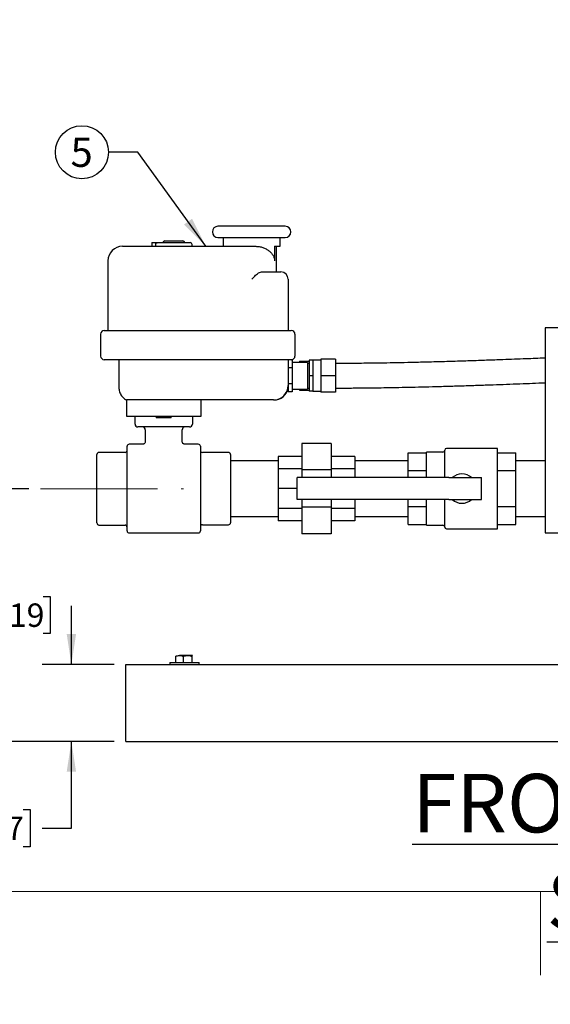
# Model space of a CAD drawing. Units: inches. Extents: x 0 to 22.1, y 0 to 17.1.
# Drawn here: x 3.5 to 5.7, y 0 to 4.2 of the extents above; entities that cross this region are included whole.
import ezdxf

# ---------------------------------------------------------------- set-up
doc = ezdxf.new("R2010")
doc.units = ezdxf.units.IN
doc.header["$MEASUREMENT"] = 0
doc.linetypes.add('CENTERX2', pattern=[0.8, 0.5, -0.1, 0.1, -0.1])
doc.layers.add('7', color=7, linetype='Continuous', lineweight=25)
doc.styles.add('SLDTEXTSTYLE0', font='TXT', dxfattribs={"width": 0.75})
doc.dimstyles.new('SLDDIMSTYLE0', dxfattribs={"dimtxt": 0.1, "dimasz": 0.13, "dimexe": 0, "dimexo": 0.0625, "dimgap": 0.025, "dimtad": 0, "dimtih": 1, "dimtoh": 1, "dimdec": 6, "dimlfac": 8, "dimrnd": 1e-09, "dimzin": 12, "dimdsep": 46, "dimlunit": 5, "dimtxsty": 'SLDTEXTSTYLE0', "dimsah": 1, "dimcen": 0.09, "dimadec": 0, "dimazin": 3, "dimtfac": 1, "dimtofl": 0, "dimtmove": 0, "dimatfit": 3, "dimfxl": 0, "dimfrac": 2, "dimtolj": 1, "dimtzin": 12, "dimarcsym": 0})
doc.dimstyles.new('SLDDIMSTYLE1', dxfattribs={"dimtxt": 0.1, "dimasz": 0.13, "dimexe": 0, "dimexo": 0.0625, "dimgap": 0.025, "dimtad": 0, "dimtih": 1, "dimtoh": 1, "dimdec": 6, "dimlfac": 8, "dimrnd": 1e-09, "dimzin": 12, "dimdsep": 46, "dimlunit": 5, "dimtxsty": 'SLDTEXTSTYLE0', "dimsah": 1, "dimcen": 0.09, "dimadec": 0, "dimazin": 3, "dimtfac": 1, "dimtmove": 0, "dimatfit": 0, "dimfxl": 0, "dimfrac": 2, "dimtolj": 1, "dimtzin": 12, "dimarcsym": 0})
doc.dimstyles.new('SLDDIMSTYLE2', dxfattribs={"dimtxt": 0.18, "dimasz": 0.13, "dimexe": 0, "dimexo": 0.0625, "dimgap": 0, "dimtad": 0, "dimtih": 1, "dimtoh": 1, "dimdec": 0, "dimrnd": 1e-09, "dimzin": 0, "dimdsep": 46, "dimlunit": 5, "dimtxsty": 'Standard', "dimsah": 1, "dimcen": 0.09, "dimadec": 0, "dimazin": 0, "dimtfac": 0.13, "dimtdec": 0, "dimtofl": 0, "dimtmove": 0, "dimatfit": 3, "dimfxl": 0, "dimfrac": 2, "dimtolj": 1, "dimtzin": 0, "dimarcsym": 0})
doc.dimstyles.new('SLDDIMSTYLE5', dxfattribs={"dimtxt": 0.1, "dimasz": 0.13, "dimexe": 0, "dimexo": 0.0625, "dimgap": 0.025, "dimtad": 0, "dimtih": 1, "dimtoh": 1, "dimdec": 0, "dimlfac": 8, "dimrnd": 1e-09, "dimzin": 12, "dimdsep": 46, "dimlunit": 5, "dimtxsty": 'SLDTEXTSTYLE0', "dimblk1": 'NONE', "dimblk2": 'NONE', "dimsah": 1, "dimcen": 0, "dimadec": 0, "dimazin": 3, "dimtfac": 1, "dimtofl": 0, "dimtmove": 0, "dimatfit": 3, "dimldrblk": 'NONE', "dimfxl": 0, "dimfrac": 2, "dimtolj": 1, "dimtzin": 12, "dimarcsym": 0})

# ---------------------------------------------------------------- blocks, each defined once
blk = doc.blocks.new('_D')
at = {"layer": '7'}
for p, q in [((6.3711, 9.3103), (2.5983, 9.3103)), ((2.7233, 9.3103), (2.7233, 5.3264)), ((2.7952, 5.2858), (2.7647, 5.2858)), ((2.7647, 5.2858), (2.7647, 5.1271)), ((3.0908, 5.2858), (3.1212, 5.2858)), ((3.1212, 5.2858), (3.1212, 5.1271)), ((2.7233, 1.1228), (2.7233, 5.1068)), ((2.7647, 5.1271), (2.7952, 5.1271)), ((3.1212, 5.1271), (3.0908, 5.1271)), ((3.879, 1.1228), (2.5983, 1.1228))]:
    blk.add_line(p, q, dxfattribs=at)
for centre, start, end in [((2.4942, 5.2064), 153.4349, 206.5651), ((2.9523, 5.2064), 333.4349, 26.5651)]:
    blk.add_arc(centre, 0.2229, start, end, dxfattribs=at)
for points in [[(2.7233, 9.3103), (2.7033, 9.1803), (2.7433, 9.1803)], [(2.7233, 1.1228), (2.7433, 1.2528), (2.7033, 1.2528)]]:
    blk.add_solid(points, dxfattribs=at)
at = {"layer": '7', "char_height": 0.1, "attachment_point": 1, "style": 'SLDTEXTSTYLE0'}
for s, insert in [('65-1/2"', (2.2948, 5.256)), ('1664', (2.7952, 5.256))]:
    blk.add_mtext(s, dxfattribs=dict(at, insert=insert))
blk = doc.blocks.new('_D_1')
at = {"layer": '7', "color": 7}
for p, q in [((3.5146, 2.2017), (3.1575, 2.2017)), ((3.2825, 2.2017), (3.2825, 1.762)), ((3.3545, 1.7416), (3.324, 1.7416)), ((3.324, 1.7416), (3.324, 1.5829)), ((3.5761, 1.7416), (3.6066, 1.7416)), ((3.6066, 1.7416), (3.6066, 1.5829)), ((3.2825, 1.1228), (3.2825, 1.5626)), ((3.324, 1.5829), (3.3545, 1.5829)), ((3.6066, 1.5829), (3.5761, 1.5829)), ((3.879, 1.1228), (3.1575, 1.1228))]:
    blk.add_line(p, q, dxfattribs=at)
for points in [[(3.2825, 2.2017), (3.2625, 2.0717), (3.3025, 2.0717)], [(3.2825, 1.1228), (3.3025, 1.2528), (3.2625, 1.2528)]]:
    blk.add_solid(points, dxfattribs=at)
at = {"layer": '7', "color": 7, "char_height": 0.1, "attachment_point": 1, "style": 'SLDTEXTSTYLE0'}
for s, insert in [('8-5/8"', (2.928, 1.7118)), ('219', (3.3545, 1.7118))]:
    blk.add_mtext(s, dxfattribs=dict(at, insert=insert))
blk = doc.blocks.new('_D_2')
at = {"layer": '7'}
for p, q in [((3.6968, 1.451), (3.6968, 1.701)), ((3.879, 1.451), (3.5718, 1.451)), ((3.879, 1.1228), (3.5718, 1.1228)), ((3.6968, 0.7521), (3.6968, 1.1228)), ((3.3428, 0.8315), (3.3124, 0.8315)), ((3.3124, 0.8315), (3.3124, 0.6728)), ((3.4906, 0.8315), (3.5211, 0.8315)), ((3.5211, 0.8315), (3.5211, 0.6728)), ((3.5718, 0.7521), (3.6968, 0.7521)), ((3.3124, 0.6728), (3.3428, 0.6728)), ((3.5211, 0.6728), (3.4906, 0.6728))]:
    blk.add_line(p, q, dxfattribs=at)
for points in [[(3.6968, 1.451), (3.7168, 1.581), (3.6768, 1.581)], [(3.6968, 1.1228), (3.6768, 0.9928), (3.7168, 0.9928)]]:
    blk.add_solid(points, dxfattribs=at)
at = {"layer": '7', "char_height": 0.1, "attachment_point": 1, "style": 'SLDTEXTSTYLE0'}
for s, insert in [('2-5/8"', (2.9163, 0.8017)), ('67', (3.3428, 0.8017))]:
    blk.add_mtext(s, dxfattribs=dict(at, insert=insert))
blk = doc.blocks.new('SW_NOTE_0_14')
at = {"layer": '7', "color": 0}
blk.add_circle((-0.1131, 0), 0.1131, dxfattribs=at)
at = {"layer": '7', "color": 0, "insert": (-0.1143, 0.0625), "char_height": 0.125, "attachment_point": 2, "style": 'SLDTEXTSTYLE0'}
blk.add_mtext('5', dxfattribs=at)
blk = doc.blocks.new('_D_8')
at = {"layer": '7'}
for p, q in [((9.6794, 11.5938), (9.6489, 11.5938)), ((9.6489, 11.5938), (9.6489, 11.4351)), ((9.8271, 11.5938), (9.8576, 11.5938)), ((9.8576, 11.5938), (9.8576, 11.4351)), ((9.0953, 11.5144), (9.2203, 11.5144)), ((9.6489, 11.4351), (9.6794, 11.4351)), ((9.8576, 11.4351), (9.8271, 11.4351))]:
    blk.add_line(p, q, dxfattribs=at)
at = {"layer": '7', "char_height": 0.1, "attachment_point": 1, "style": 'SLDTEXTSTYLE0'}
for s, insert in [('%%c', (9.2203, 11.5625)), ('1/2"', (9.3711, 11.564)), ('13', (9.6794, 11.564)), ('TYP', (9.9256, 11.564))]:
    blk.add_mtext(s, dxfattribs=dict(at, insert=insert))
blk = doc.blocks.new('_None')

msp = doc.modelspace()

# ---------------------------------------------------------------- linework, layer by layer
at = {"color": 7, "linetype": 'Continuous', "lineweight": 25}
for p, q in [((4.60932917, 3.32255865), (4.32232914, 3.32255865)), ((4.0402041, 3.25268364), (4.0402041, 3.23705869)), ((4.0402041, 3.25268364), (4.06513011, 3.25268364)), ((4.05639005, 3.24487124), (4.05639005, 3.23705869)), ((4.06513011, 3.25268364), (4.20426662, 3.25268364)), ((4.09489166, 3.26049619), (4.17301657, 3.26049619)), ((4.21207917, 3.23705869), (4.21207917, 3.24487124)), ((4.32232914, 3.27455872), (4.60932917, 3.27455872)), ((4.34395415, 3.27455872), (4.34395415, 3.23705869)), ((4.58770415, 3.23705869), (4.58770415, 3.27455872)), ((3.91520418, 3.23705869), (4.4833507, 3.23705869)), ((4.56416955, 3.23705869), (4.56416955, 3.17455873)), ((4.56416955, 3.23705869), (4.58770415, 3.23705869)), ((4.57145411, 3.12768373), (4.57145411, 3.23705869)), ((3.85270408, 3.17455873), (3.85270408, 2.8776836)), ((4.50850242, 3.12768373), (4.51181852, 3.12768373)), ((4.51181852, 3.12768373), (4.55940338, 3.12768373)), ((4.55940338, 3.12768373), (4.59065344, 3.12768373)), ((4.62190349, 3.09643368), (4.62190349, 2.8776836)), ((3.82145417, 2.86205865), (3.82145417, 2.76830864)), ((3.83707898, 2.8776836), (4.47349922, 2.8776836)), ((4.47349922, 2.8776836), (4.52796179, 2.8776836)), ((4.52796179, 2.8776836), (4.58847927, 2.8776836)), ((4.58847927, 2.8776836), (4.63535428, 2.8776836)), ((4.65097923, 2.86205865), (4.65097923, 2.76830864)), ((5.81176664, 2.88847154), (5.71801663, 2.88847154)), ((5.71801663, 2.88847154), (5.71801663, 2.01347147)), ((4.47349922, 2.75268369), (3.83707898, 2.75268369)), ((3.89957909, 2.75268369), (3.89957909, 2.63539446)), ((4.52796179, 2.75268369), (4.47349922, 2.75268369)), ((4.58847927, 2.75268369), (4.52796179, 2.75268369)), ((4.63535428, 2.75268369), (4.58847927, 2.75268369)), ((4.62190349, 2.75268369), (4.62190349, 2.64330865)), ((4.63877847, 2.75222917), (4.62190349, 2.75222917)), ((4.63877847, 2.75222917), (4.63877847, 2.71823766)), ((4.70377848, 2.7409961), (4.63877847, 2.7409961)), ((4.67051662, 2.74631139), (4.71159088, 2.74631139)), ((4.67051662, 2.74631139), (4.67051662, 2.7409961)), ((4.70377848, 2.7409961), (4.70377848, 2.62749619)), ((4.71159088, 2.73674619), (4.70377848, 2.73674619)), ((4.72721598, 2.75049618), (4.71159088, 2.75049618)), ((4.71159088, 2.75049618), (4.71159088, 2.68424614)), ((4.76096593, 2.75049618), (4.72721598, 2.75049618)), ((4.72721598, 2.75049618), (4.72721598, 2.71737116)), ((4.82346589, 2.75455865), (4.76096593, 2.75455865)), ((4.76096593, 2.75455865), (4.76096593, 2.68424614)), ((4.82346589, 2.75455865), (4.82346589, 2.68424614)), ((4.63877847, 2.71823766), (4.62190349, 2.71823766)), ((4.63877847, 2.71823766), (4.63877847, 2.6502547)), ((4.72721598, 2.71737116), (4.72721598, 2.68424614)), ((4.63877847, 2.6502547), (4.62190349, 2.6502547)), ((4.63877847, 2.6502547), (4.63877847, 2.61626319)), ((4.72721598, 2.68424614), (4.71159088, 2.68424614)), ((4.71159088, 2.68424614), (4.71159088, 2.61799618)), ((4.72721598, 2.68424614), (4.72721598, 2.6511212)), ((4.72721598, 2.6511212), (4.72721598, 2.61799618)), ((4.82346589, 2.68424614), (4.76096593, 2.68424614)), ((4.76096593, 2.68424614), (4.76096593, 2.61393364)), ((4.82346589, 2.68424614), (4.82346589, 2.61393364)), ((4.62190349, 2.64330865), (4.62190349, 2.61626319)), ((4.63877847, 2.61626319), (4.62190349, 2.61626319)), ((4.63877847, 2.62749619), (4.70377848, 2.62749619)), ((4.67051662, 2.62749619), (4.67051662, 2.62218105)), ((4.67051662, 2.62218105), (4.71159088, 2.62218105)), ((4.70377848, 2.63174617), (4.71159088, 2.63174617)), ((4.72721598, 2.61799618), (4.71159088, 2.61799618)), ((4.72721598, 2.61799618), (4.76096593, 2.61799618)), ((4.82346589, 2.61393364), (4.76096593, 2.61393364)), ((3.93145408, 2.58080869), (3.93145408, 2.51237115)), ((3.99846604, 2.58080869), (3.93145408, 2.58080869)), ((4.36481739, 2.58080869), (3.99846604, 2.58080869)), ((4.25020414, 2.51237115), (4.25020414, 2.58080869)), ((4.44118658, 2.58080869), (4.36481739, 2.58080869)), ((4.55940338, 2.58080869), (4.44118658, 2.58080869)), ((3.93145408, 2.51237115), (3.96832917, 2.51237115)), ((3.96832917, 2.47799618), (3.96832917, 2.51237115)), ((3.96832917, 2.51237115), (3.98082913, 2.51237115)), ((3.98082913, 2.51237115), (3.98887752, 2.51237115)), ((3.98887752, 2.51237115), (4.1927807, 2.51237115)), ((4.05895566, 2.51237115), (4.05895566, 2.50487114)), ((4.12270256, 2.50487114), (4.05895566, 2.50487114)), ((4.12270256, 2.50487114), (4.12270256, 2.51237115)), ((4.1927807, 2.51237115), (4.20082909, 2.51237115)), ((4.20082909, 2.51237115), (4.21332905, 2.51237115)), ((4.21332905, 2.51237115), (4.21332905, 2.47799618)), ((4.21332905, 2.51237115), (4.25020414, 2.51237115)), ((4.20082909, 2.46549614), (3.98082913, 2.46549614)), ((4.0123291, 2.45299618), (4.0123291, 2.40409962)), ((4.16932912, 2.40424614), (4.16932912, 2.45299618)), ((3.92582918, 2.3569021), (3.81457911, 2.3569021)), ((3.93457921, 2.02174616), (3.93457921, 2.38299614)), ((4.00013318, 2.39174618), (3.94332925, 2.39174618)), ((4.23832912, 2.39174618), (4.18182908, 2.39174618)), ((4.24707915, 2.38299614), (4.24707915, 2.02174616)), ((4.36707911, 2.3569021), (4.25582904, 2.3569021)), ((4.80551659, 2.39487117), (4.68051668, 2.39487117)), ((4.68051668, 2.39487117), (4.68051668, 2.28210729)), ((4.80551659, 2.39487117), (4.80551659, 2.28210729)), ((5.13364163, 2.35572981), (5.21176661, 2.35572981)), ((5.13364163, 2.2790505), (5.13364163, 2.35572981)), ((5.28207912, 2.35862116), (5.21176661, 2.35862116)), ((5.21176661, 2.2492462), (5.21176661, 2.35862116)), ((5.2898916, 2.2492462), (5.2898916, 2.36643371)), ((5.51489158, 2.37424618), (5.29770407, 2.37424618)), ((5.51489158, 2.20237119), (5.51489158, 2.37424618)), ((5.51489158, 2.35572981), (5.59301664, 2.35572981)), ((5.59301664, 2.2790505), (5.59301664, 2.35572981)), ((3.80582908, 2.27526163), (3.80582908, 2.34815214)), ((4.37582914, 2.34815214), (4.37582914, 2.27526163)), ((4.57895412, 2.3211212), (4.37582914, 2.3211212)), ((4.68051668, 2.33987114), (4.57895412, 2.33987114)), ((4.57895412, 2.33987114), (4.57895412, 2.28735086)), ((4.90707915, 2.33987114), (4.80551659, 2.33987114)), ((4.90707915, 2.33987114), (4.90707915, 2.28735086)), ((5.13364163, 2.3211212), (4.90707915, 2.3211212)), ((5.71801663, 2.3211212), (5.59301664, 2.3211212)), ((3.80582908, 2.12948068), (3.80582908, 2.27526163)), ((4.37582914, 2.27526163), (4.37582914, 2.12948068)), ((4.68051668, 2.28735086), (4.57895412, 2.28735086)), ((4.57895412, 2.28735086), (4.57895412, 2.20237119)), ((4.80551659, 2.28210729), (4.68051668, 2.28210729)), ((4.68051668, 2.28210729), (4.68051668, 2.2492462)), ((4.90707915, 2.28735086), (4.80551659, 2.28735086)), ((4.80551659, 2.28210729), (4.80551659, 2.2492462)), ((4.90707915, 2.28735086), (4.90707915, 2.2492462)), ((5.13364163, 2.2790505), (5.21176661, 2.2790505)), ((5.13364163, 2.2492462), (5.13364163, 2.2790505)), ((5.51489158, 2.2790505), (5.59301664, 2.2790505)), ((5.59301664, 2.12569181), (5.59301664, 2.2790505)), ((5.14832294, 2.2492462), (4.66020417, 2.2492462)), ((4.66020417, 2.15549618), (4.66020417, 2.2492462)), ((5.19278648, 2.2492462), (5.14832294, 2.2492462)), ((5.2731275, 2.2492462), (5.19278648, 2.2492462)), ((5.30771022, 2.2492462), (5.2731275, 2.2492462)), ((5.30771022, 2.2492462), (5.44676658, 2.2492462)), ((5.44676658, 2.15549618), (5.44676658, 2.2492462)), ((4.66020417, 2.20237119), (4.57895412, 2.20237119)), ((4.57895412, 2.20237119), (4.57895412, 2.11739153)), ((5.51489158, 2.03049616), (5.51489158, 2.20237119)), ((5.14832294, 2.15549618), (4.66020417, 2.15549618)), ((4.68051668, 2.15549618), (4.68051668, 2.12263509)), ((4.80551659, 2.15549618), (4.80551659, 2.12263509)), ((4.90707915, 2.15549618), (4.90707915, 2.11739153)), ((5.13364163, 2.12569181), (5.13364163, 2.15549618)), ((5.19278648, 2.15549618), (5.14832294, 2.15549618)), ((5.2731275, 2.15549618), (5.19278648, 2.15549618)), ((5.21176661, 2.04612119), (5.21176661, 2.15549618)), ((5.30771022, 2.15549618), (5.2731275, 2.15549618)), ((5.2898916, 2.03830867), (5.2898916, 2.15549618)), ((5.30771022, 2.15549618), (5.44676658, 2.15549618)), ((3.80582908, 2.05659024), (3.80582908, 2.12948068)), ((4.37582914, 2.12948068), (4.37582914, 2.05659024)), ((4.68051668, 2.11739153), (4.57895412, 2.11739153)), ((4.57895412, 2.11739153), (4.57895412, 2.06487117)), ((4.80551659, 2.12263509), (4.68051668, 2.12263509)), ((4.68051668, 2.12263509), (4.68051668, 2.00987118)), ((4.80551659, 2.12263509), (4.80551659, 2.00987118)), ((4.90707915, 2.11739153), (4.80551659, 2.11739153)), ((4.90707915, 2.11739153), (4.90707915, 2.06487117)), ((5.13364163, 2.12569181), (5.21176661, 2.12569181)), ((5.13364163, 2.0490125), (5.13364163, 2.12569181)), ((5.51489158, 2.12569181), (5.59301664, 2.12569181)), ((5.59301664, 2.0490125), (5.59301664, 2.12569181)), ((4.37582914, 2.08362118), (4.57895412, 2.08362118)), ((4.68051668, 2.06487117), (4.57895412, 2.06487117)), ((4.90707915, 2.06487117), (4.80551659, 2.06487117)), ((4.90707915, 2.08362118), (5.13364163, 2.08362118)), ((5.59301664, 2.08362118), (5.71801663, 2.08362118)), ((3.81457911, 2.0464866), (3.92582918, 2.0464866)), ((4.25582904, 2.04784025), (4.36707911, 2.04784025)), ((5.13364163, 2.0490125), (5.21176661, 2.0490125)), ((5.21176661, 2.04612119), (5.28207912, 2.04612119)), ((5.29770407, 2.03049616), (5.51489158, 2.03049616)), ((5.51489158, 2.0490125), (5.59301664, 2.0490125)), ((3.94332925, 2.01299617), (4.23832912, 2.01299617)), ((4.80551659, 2.00987118), (4.68051668, 2.00987118)), ((5.71801663, 2.01347147), (5.81176664, 2.01347147)), ((4.142044, 1.45909648), (4.142044, 1.48633424)), ((4.19351417, 1.48947148), (4.15855159, 1.48947148)), ((4.17505917, 1.45909648), (4.17505917, 1.48633424)), ((4.21391673, 1.48947148), (4.19351417, 1.48947148)), ((4.21196932, 1.45909648), (4.21196932, 1.48633424)), ((4.21391673, 1.48947148), (4.21423837, 1.48905275)), ((4.21424218, 1.48937732), (4.21407909, 1.48947148)), ((3.92895403, 1.39628398), (3.92895403, 1.45097148)), ((3.92895403, 1.45097148), (8.92895419, 1.45097148)), ((4.11645405, 1.45909648), (4.11645405, 1.45097148)), ((4.11645405, 1.45909648), (4.23127717, 1.45909648)), ((4.23127717, 1.45909648), (4.24145411, 1.45909648)), ((4.24145411, 1.45097148), (4.24145411, 1.45909648)), ((3.92895403, 1.17753398), (3.92895403, 1.39628398)), ((3.92895403, 1.12284648), (3.92895403, 1.17753398)), ((3.92895403, 1.12284648), (8.92895419, 1.12284648)), ((4.05395409, 1.12265897), (4.05395409, 1.12284648)), ((4.05395409, 1.12265897), (8.80395412, 1.12265897))]:
    msp.add_line(p, q, dxfattribs=at)
for centre, radius, start, end in [((4.32232911, 3.29855867), 0.024, 90, 270), ((4.60932911, 3.29855867), 0.024, 270, 90), ((4.09489161, 3.25268367), 0.0078125, 90, 180), ((4.17301661, 3.25268367), 0.0078125, 0, 90), ((4.20426661, 3.24487117), 0.0078125, 0, 90), ((3.91520411, 3.17455867), 0.0625, 90, 180), ((4.59065343, 3.09643367), 0.03125, 0, 90), ((3.83707911, 2.86205867), 0.015625, 90, 180), ((4.63535426, 2.86205867), 0.015625, 0, 90), ((3.83707911, 2.76830867), 0.015625, 180, 270), ((4.63535426, 2.76830867), 0.015625, 270, 0), ((4.55940343, 2.64330867), 0.0625, 270, 0), ((4.5607294, 2.64330838), 0.06249969, 269.9978301, 348.24025735), ((3.98082911, 2.47799617), 0.0125, 180, 270), ((3.99982911, 2.45299617), 0.0125, 0, 90), ((4.18182911, 2.45299617), 0.0125, 90, 180), ((4.20082911, 2.47799617), 0.0125, 270, 0), ((3.81457911, 2.34815211), 0.00875, 90, 180), ((3.92582911, 2.36565211), 0.00875, 270, 0), ((3.94332911, 2.38299617), 0.00875, 90, 180), ((4.23832911, 2.38299617), 0.00875, 0, 90), ((4.25582911, 2.36565211), 0.00875, 180, 270), ((4.36707911, 2.34815211), 0.00875, 0, 90), ((5.28207911, 2.36643367), 0.0078125, 270, 0), ((5.29770411, 2.36643367), 0.0078125, 90, 180), ((5.36332911, 2.20237117), 0.0625, 48.59037789, 131.40962211), ((5.36332911, 2.20237117), 0.0625, 228.59037789, 311.40962211), ((3.94332911, 2.02174617), 0.00875, 180, 270), ((4.23832911, 2.02174617), 0.00875, 270, 0), ((4.25582911, 2.03909023), 0.00875, 90, 180), ((4.36707911, 2.05659023), 0.00875, 270, 0), ((5.28207911, 2.03830867), 0.0078125, 0, 90), ((5.29770411, 2.03830867), 0.0078125, 180, 270)]:
    msp.add_arc(centre, radius, start, end, dxfattribs=at)
for centre, major_axis in [((3.81457911, 2.05659023), (0, -0.01010363)), ((3.92582911, 2.03638297), (0, 0.01010363))]:
    msp.add_ellipse(centre, major_axis=major_axis, ratio=0.8660254038, start_param=4.7123889804, end_param=6.2831853072, dxfattribs=at)
for points, knots in [([(4.05639005, 3.24487124), (4.05645875, 3.24561919), (4.05659596, 3.24711299), (4.05763681, 3.24912278), (4.05935188, 3.25096883), (4.06192677, 3.25240004), (4.06403061, 3.2525863), (4.06513011, 3.25268364)], [0, 0, 0, 0, 0.1584412716, 0.3164383265, 0.4848147699, 0.7307577011, 1, 1, 1, 1]), ([(4.4833507, 3.23705869), (4.48851291, 3.23678491), (4.49905643, 3.23622572), (4.51397733, 3.2321717), (4.52790591, 3.22617348), (4.54024308, 3.21826879), (4.55084391, 3.20850251), (4.55843087, 3.19784138), (4.56283539, 3.18684842), (4.56410607, 3.17910144), (4.56416035, 3.17521768), (4.56416955, 3.17455873)], [0, 0, 0, 0, 0.1273655886, 0.2601365912, 0.3944606266, 0.5326598051, 0.6685660643, 0.8089605792, 0.9055676248, 0.983977842, 1, 1, 1, 1]), ([(4.46741277, 3.09643368), (4.46743183, 3.0964544), (4.47274429, 3.10222973), (4.48049922, 3.11098708), (4.4911318, 3.12043329), (4.4996745, 3.12623577), (4.50546395, 3.12718536), (4.50850242, 3.12768373)], [0, 0, 0, 0, 0.00140280434, 0.39084759191, 0.58744894627, 0.78348131612, 1, 1, 1, 1]), ([(5.71801663, 2.7595215), (5.69078127, 2.75844229), (5.63060635, 2.75605783), (5.54784263, 2.75295191), (5.46851443, 2.75011411), (5.39801082, 2.74772726), (5.32607768, 2.74545207), (5.25295134, 2.74333326), (5.1833621, 2.74153279), (5.11827286, 2.74006319), (5.05861779, 2.73891139), (5.00467882, 2.73806227), (4.95639507, 2.73746671), (4.91304792, 2.73706953), (4.86878818, 2.73680029), (4.83869024, 2.73676436), (4.82346589, 2.73674619)], [0, 0, 0, 0, 0.0981894916, 0.2169439309, 0.3000693718, 0.3844104355, 0.4693418103, 0.5541787705, 0.6378402632, 0.7044558848, 0.7678528478, 0.8281017031, 0.8713451898, 0.9134552193, 0.9562233215, 1, 1, 1, 1]), ([(4.82346589, 2.63174617), (4.83562517, 2.63175758), (4.8585781, 2.63177912), (4.89071472, 2.63193072), (4.91911572, 2.63212648), (4.94559179, 2.63236392), (4.97855558, 2.63272144), (5.01977642, 2.6332751), (5.06973374, 2.63410162), (5.12291974, 2.63514355), (5.17943932, 2.63641759), (5.23900544, 2.63792844), (5.30120012, 2.63967106), (5.36519721, 2.64162051), (5.43051884, 2.64375314), (5.51273434, 2.64659955), (5.6083186, 2.65011438), (5.68235171, 2.65303663), (5.71801663, 2.65444441)], [0, 0, 0, 0, 0.0350388296, 0.0661423616, 0.0932188193, 0.1181873202, 0.1444494415, 0.1918250985, 0.2436400185, 0.3002747403, 0.3620676996, 0.429298941, 0.5008205247, 0.5761633259, 0.6536999648, 0.7331427416, 0.8714434743, 1, 1, 1, 1]), ([(3.89964244, 2.63540627), (3.89962219, 2.6350963), (3.89940235, 2.63173153), (3.90024819, 2.6252602), (3.90229664, 2.6162275), (3.90590877, 2.60733685), (3.91087382, 2.59902367), (3.91703236, 2.59160548), (3.92395531, 2.5856026), (3.92905051, 2.58194199), (3.93191912, 2.58059122), (3.9321478, 2.58048354)], [0, 0, 0, 0, 0.01390813971, 0.15097574702, 0.28936978102, 0.42850695506, 0.5785734769, 0.72153692717, 0.85802388822, 0.98868159405, 1, 1, 1, 1]), ([(4.01225328, 2.40414435), (4.01218236, 2.40298136), (4.01202548, 2.40040833), (4.01019609, 2.39689282), (4.00753136, 2.39416816), (4.00462311, 2.39258003), (4.00215105, 2.3918513), (4.00067564, 2.39180701), (4.00012218, 2.3917904)], [0, 0, 0, 0, 0.1808444049, 0.4001064758, 0.6018508905, 0.7695689945, 0.9135604065, 1, 1, 1, 1]), ([(4.18182732, 2.39174552), (4.18182663, 2.39174544), (4.18059299, 2.39161319), (4.17799075, 2.3922011), (4.17442967, 2.39388117), (4.17151539, 2.39681616), (4.16962018, 2.40045263), (4.16944808, 2.40312994), (4.16936652, 2.40439882)], [0, 0, 0, 0, 0.0001048258, 0.1889413712, 0.392486041, 0.594955718, 0.8080337841, 1, 1, 1, 1]), ([(4.142044, 1.48633424), (4.14472491, 1.4872111), (4.15013588, 1.48898088), (4.15572942, 1.48930696), (4.15855159, 1.48947148)], [0, 0, 0, 0, 0.4954585364, 1, 1, 1, 1]), ([(4.15855159, 1.48947148), (4.15894302, 1.48946835), (4.16451748, 1.48942369), (4.16998012, 1.48782276), (4.17505917, 1.48633424)], [0, 0, 0, 0, 0.0702198357, 1, 1, 1, 1]), ([(4.17505917, 1.48633424), (4.17805633, 1.4872111), (4.18410563, 1.48898088), (4.19035905, 1.48930696), (4.19351417, 1.48947148)], [0, 0, 0, 0, 0.4954569418, 1, 1, 1, 1]), ([(4.19351417, 1.48947148), (4.19395178, 1.48946835), (4.20018387, 1.48942368), (4.20629101, 1.48782276), (4.21196932, 1.48633424)], [0, 0, 0, 0, 0.070218697, 1, 1, 1, 1]), ([(4.21196932, 1.48633424), (4.21245961, 1.48761075), (4.21310187, 1.48928294), (4.21376081, 1.48943541), (4.21391673, 1.48947148)], [0, 0, 0, 0, 0.7633728762, 1, 1, 1, 1])]:
    msp.add_open_spline(points, degree=3, knots=knots, dxfattribs=at)
at = {"layer": '7', "linetype": 'CENTERX2', "lineweight": 18}
msp.add_line((3.56457911, 2.20169436), (4.17582911, 2.20169436), dxfattribs=at)
at = {"layer": '7', "color": 7, "lineweight": 18}
for p, q in [((0.44845, 0.481299), (21.44845, 0.481299)), ((5.69845, 0.125), (5.69845, 0.481299))]:
    msp.add_line(p, q, dxfattribs=at)

# ---------------------------------------------------------------- block references
at = {"layer": '7'}
msp.add_blockref('SW_NOTE_0_14', (3.85488682, 3.63867155), dxfattribs=at)

# ---------------------------------------------------------------- texts
at = {"layer": '7', "insert": (6.52312207, 0.98405917), "char_height": 0.25, "attachment_point": 2, "style": 'SLDTEXTSTYLE0'}
msp.add_mtext('\\LFRONT VIEW W/O STRAINER', dxfattribs=at)

# ---------------------------------------------------------------- dimensions: what is measured, and where the dimension line sits
at = {"layer": '7'}
dim = msp.add_diameter_dim_2p(p1=(0.03720743, 0.04593079), p2=(0, 0), text='<> TYP', dimstyle='SLDDIMSTYLE5', dxfattribs=at)
dim.commit()
dim.dimension.update_dxf_attribs({"geometry": '_D_8', "text_midpoint": (9.67993473, 11.51444882), "dimtype": 163})
dim = msp.add_linear_dim(base=(2.72326602, 1.12284648), p1=(6.42114161, 9.31034648), p2=(3.92895411, 1.12284648), angle=90, text='(<>)', dimstyle='SLDDIMSTYLE0', dxfattribs=at)
dim.commit()
dim.dimension.update_dxf_attribs({"geometry": '_D', "text_midpoint": (2.72326602, 5.21659648), "dimtype": 160})
at = {"layer": '7', "color": 7}
dim = msp.add_linear_dim(base=(3.28251562, 1.12284648), p1=(3.56457911, 2.20169436), p2=(3.92895411, 1.12284648), angle=90, dimstyle='SLDDIMSTYLE0', dxfattribs=at)
dim.commit()
dim.dimension.update_dxf_attribs({"geometry": '_D_1', "text_midpoint": (3.28251562, 1.66227042), "dimtype": 160})
at = {"layer": '7'}
dim = msp.add_linear_dim(base=(3.69683045, 1.12284648), p1=(3.92895411, 1.45097148), p2=(3.92895411, 1.12284648), angle=90, dimstyle='SLDDIMSTYLE1', dxfattribs=at)
dim.commit()
dim.dimension.update_dxf_attribs({"geometry": '_D_2', "text_midpoint": (3.69683045, 0.75213324), "dimtype": 160})

# ---------------------------------------------------------------- leaders
msp.add_leader([(4.27073228, 3.23705867), (3.97988682, 3.63867155), (3.85488682, 3.63867155)], dimstyle='SLDDIMSTYLE2', dxfattribs=at)

doc.saveas('drawing.dxf')
